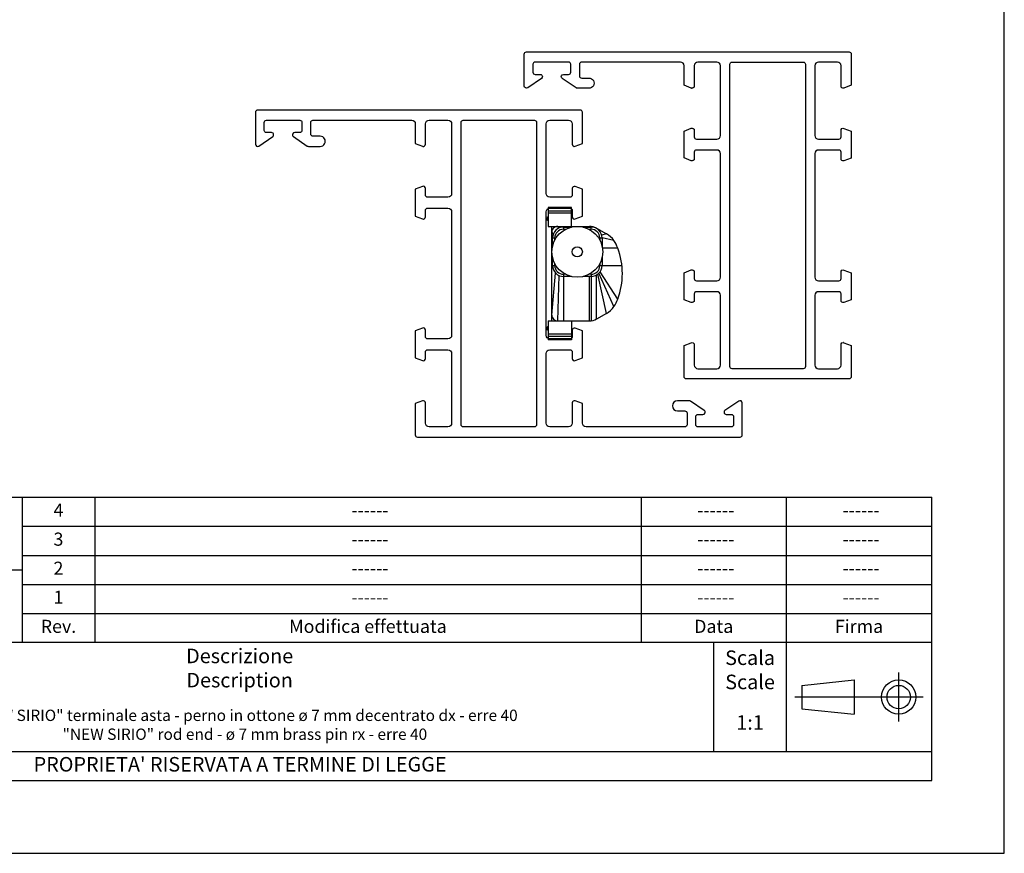
# Model space of a CAD drawing. Units: millimetres. Extents: x 230 to 440, y 0 to 297.
# Drawn here: x 304 to 440, y 0 to 115 of the extents above; entities that cross this region are included whole.
import ezdxf
from ezdxf.enums import TextEntityAlignment as Align

# ---------------------------------------------------------------- set-up
doc = ezdxf.new("R2010")
doc.units = ezdxf.units.MM
doc.header["$LTSCALE"] = 19.36
doc.linetypes.add('CENTER', pattern=[0.6, 0.375, -0.075, 0.075, -0.075])
doc.layers.get('0').update_dxf_attribs({"linetype": 'CONTINUOUS'})
doc.layers.add('COMPONENTI_DI_ASSIEME', color=7, linetype='CONTINUOUS')
doc.styles.add('DAVIDE', font='arial.ttf', dxfattribs={"height": 2.5})
doc.styles.add('pep', font='arial.ttf')

# ---------------------------------------------------------------- blocks, each defined once
blk = doc.blocks.new('I$C39FDDCDA')
at = {"linetype": 'Continuous'}
for p, q in [((1, 4.97), (8.2, 5.72)), ((8.2, 5.72), (8.2, 1)), ((1, 4.97), (1, 1.75)), ((1, 1.75), (8.2, 1))]:
    blk.add_line(p, q, dxfattribs=at)
at = {"linetype": 'CENTER', "ltscale": 5}
for p, q in [((14.32, 0), (14.32, 6.72)), ((17.69, 3.36), (0, 3.36))]:
    blk.add_line(p, q, dxfattribs=at)
for radius in [2.36, 1.61]:
    blk.add_circle((14.32, 3.36), radius)
blk = doc.blocks.new('A$C50700035')
for points in [[(21.3, 12, -0.414213), (21.6, 11.7), (21.6, 10.8, 0.525872), (22.01, 10.52), (23, 10.9), (23, 14.61), (22.01, 14.99, 0.525872), (21.6, 14.71), (21.6, 13.8, -0.414213), (21.3, 13.5), (18.5, 13.5, -0.414213), (18, 14), (18, 31, -0.414214), (18.5, 31.5), (21.3, 31.5, -0.414213), (21.6, 31.2), (21.6, 30.3, 0.525872), (22.01, 30.02), (23, 30.4), (23, 34.11), (22.01, 34.49, 0.525872), (21.6, 34.21), (21.6, 33.3, -0.414213), (21.3, 33), (18.5, 33, -0.414213), (18, 33.5), (18, 43.1, -0.414214), (18.5, 43.6), (21.1, 43.6, -0.414213), (21.6, 43.1), (21.6, 40.3, 0.525872), (22.01, 40.02), (23, 40.4), (23, 43.1, -0.414214), (23.5, 43.6), (37.1, 43.6, -0.414213), (37.4, 43.3), (37.4, 41.7, -0.414214), (37.1, 41.4), (36.1, 41.4, 1), (36.1, 40), (37.7, 40, 0.151148), (37.87, 40.05), (39.77, 41.35, 0.737396), (39.6, 41.9), (38.9, 41.9, -0.414213), (38.6, 42.2), (38.6, 43.3, -0.414214), (38.9, 43.6), (43.5, 43.6, -0.414213), (43.8, 43.3), (43.8, 42.2, -0.414214), (43.5, 41.9), (42.8, 41.9, 0.414214), (42.5, 41.6, 0.247566), (42.63, 41.35), (44.53, 40.05, 0.603122), (45, 40.3), (45, 44.7, 0.414213), (44.7, 45), (0.3, 45, 0.414214), (0, 44.7), (0, 40.4), (0.99, 40.02, 0.525874), (1.4, 40.3), (1.4, 43.1, -0.414214), (1.9, 43.6), (4.5, 43.6, -0.414214), (5, 43.1), (5, 33.5, -0.414214), (4.5, 33), (1.7, 33, -0.414214), (1.4, 33.3), (1.4, 34.2, 0.525872), (0.99, 34.48), (0, 34.1), (0, 30.39), (0.99, 30.01, 0.525872), (1.4, 30.29), (1.4, 31.2, -0.414213), (1.7, 31.5), (4.5, 31.5, -0.414213), (5, 31), (5, 14, -0.414213), (4.5, 13.5), (1.7, 13.5, -0.414214), (1.4, 13.8), (1.4, 14.7, 0.525872), (0.99, 14.98), (0, 14.6), (0, 10.89), (0.99, 10.51, 0.525872), (1.4, 10.79), (1.4, 11.7, -0.414213), (1.7, 12), (4.5, 12, -0.414213), (5, 11.5), (5, 1.9, -0.414214), (4.5, 1.4), (1.9, 1.4, -0.414214), (1.4, 1.9), (1.4, 4.7, 0.525872), (0.99, 4.98), (0, 4.6), (0, 0.3, 0.414214), (0.3, 0), (22.7, 0, 0.414214), (23, 0.3), (23, 4.6), (22.01, 4.98, 0.525874), (21.6, 4.7), (21.6, 1.9, -0.414214), (21.1, 1.4), (18.5, 1.4, -0.414214), (18, 1.9), (18, 11.5, -0.414214), (18.5, 12)], [(6.6, 43.6, 0.414214), (6.3, 43.3), (6.3, 1.7, 0.414214), (6.6, 1.4), (16.4, 1.4, 0.414214), (16.7, 1.7), (16.7, 43.3, 0.414213), (16.4, 43.6), (16.4, 43.6)]]:
    blk.add_lwpolyline(points, format="xyb", close=True)
for points in [[(21.96, 40), (21.9, 40)], [(1.05, 5), (1.1, 5)]]:
    blk.add_lwpolyline(points)
blk = doc.blocks.new('A$C27CE7B48')
for points in [[(23.7, 33), (26.5, 33, 0.414214), (27, 33.5), (27, 43.1, 0.414214), (26.5, 43.6), (23.9, 43.6, 0.414214), (23.4, 43.1), (23.4, 40.3, -0.525874), (22.99, 40.02), (22, 40.4), (22, 44.7, -0.414214), (22.3, 45), (66.7, 45, -0.414213), (67, 44.7), (67, 40.3, -0.603122), (66.53, 40.05), (64.63, 41.35, -0.247566), (64.5, 41.6, -0.414214), (64.8, 41.9), (65.5, 41.9, 0.414214), (65.8, 42.2), (65.8, 43.3, 0.414213), (65.5, 43.6), (60.9, 43.6, 0.414214), (60.6, 43.3), (60.6, 42.2, 0.414213), (60.9, 41.9), (61.6, 41.9, -0.737396), (61.77, 41.35), (59.87, 40.05, -0.151148), (59.7, 40), (58.1, 40, -1), (58.1, 41.4), (59.1, 41.4, 0.414214), (59.4, 41.7), (59.4, 43.3, 0.414213), (59.1, 43.6), (45.5, 43.6, 0.414214), (45, 43.1), (45, 40.4), (44.01, 40.02, -0.525872), (43.6, 40.3), (43.6, 43.1, 0.414213), (43.1, 43.6), (40.5, 43.6, 0.414214), (40, 43.1), (40, 33.5, 0.414213), (40.5, 33), (43.3, 33, 0.414213), (43.6, 33.3), (43.6, 34.21, -0.525872), (44.01, 34.49), (45, 34.11), (45, 30.4), (44.01, 30.02, -0.525872), (43.6, 30.3), (43.6, 31.2, 0.414213), (43.3, 31.5), (40.5, 31.5, 0.414214), (40, 31), (40, 14, 0.414213), (40.5, 13.5), (43.3, 13.5, 0.414213), (43.6, 13.8), (43.6, 14.71, -0.525872), (44.01, 14.99), (45, 14.61), (45, 10.9), (44.01, 10.52, -0.525872), (43.6, 10.8), (43.6, 11.7, 0.414213), (43.3, 12), (40.5, 12, 0.414214), (40, 11.5), (40, 1.9, 0.414214), (40.5, 1.4), (43.1, 1.4, 0.414214), (43.6, 1.9), (43.6, 4.7, -0.525874), (44.01, 4.98), (45, 4.6), (45, 0.3, -0.414214), (44.7, 0), (0.3, 0, -0.414214), (0, 0.3), (0, 4.7, -0.603122), (0.47, 4.95), (2.37, 3.65, -0.247566), (2.5, 3.4, -0.414214), (2.2, 3.1), (1.5, 3.1, 0.414214), (1.2, 2.8), (1.2, 1.7, 0.414214), (1.5, 1.4), (6.1, 1.4, 0.414213), (6.4, 1.7), (6.4, 2.8, 0.414213), (6.1, 3.1), (5.4, 3.1, -0.737396), (5.23, 3.65), (7.13, 4.95, -0.151148), (7.3, 5), (8.9, 5, -1), (8.9, 3.6), (7.9, 3.6, 0.414214), (7.6, 3.3), (7.6, 1.7, 0.414214), (7.9, 1.4), (21.5, 1.4, 0.414214), (22, 1.9), (22, 4.6), (22.99, 4.98, -0.525872), (23.4, 4.7), (23.4, 1.9, 0.414214), (23.9, 1.4), (26.5, 1.4, 0.414214), (27, 1.9), (27, 11.5, 0.414213), (26.5, 12), (23.7, 12, 0.414213), (23.4, 11.7), (23.4, 10.79, -0.525872), (22.99, 10.51), (22, 10.89), (22, 14.6), (22.99, 14.98, -0.525872), (23.4, 14.7), (23.4, 13.8, 0.414214), (23.7, 13.5), (26.5, 13.5, 0.414213), (27, 14), (27, 31, 0.414213), (26.5, 31.5), (23.7, 31.5, 0.414213), (23.4, 31.2), (23.4, 30.29, -0.525872), (22.99, 30.01), (22, 30.39), (22, 34.1), (22.99, 34.48, -0.525872), (23.4, 34.2), (23.4, 33.3, 0.414214)], [(28.6, 43.6, 0.414214), (28.3, 43.3), (28.3, 1.7, 0.414214), (28.6, 1.4), (38.4, 1.4, 0.414214), (38.7, 1.7), (38.7, 43.3, 0.414213), (38.4, 43.6), (38.4, 43.6)]]:
    blk.add_lwpolyline(points, format="xyb", close=True)
for points in [[(43.96, 40), (43.9, 40)], [(23.05, 5), (23.1, 5)]]:
    blk.add_lwpolyline(points)
blk = doc.blocks.new('A$C1B6036BA')
at = {"color": 9, "linetype": 'Continuous'}
for p, q in [((5.6, 9.74), (5.6, 7.63)), ((8, 7.27), (8, 10.31)), ((12.6, 9.74), (8.85, 7.31)), ((3.62, 8.18), (3.8, 7.52)), ((4.56, 9.21), (4.2, 7.57)), ((13.64, 9.21), (9.06, 7.14)), ((14.58, 8.18), (9.19, 6.99)), ((2.85, 6.82), (2.89, 6.8)), ((4.2, 7.27), (4.2, 7.57)), ((4.2, 7.27), (4.51, 7.27)), ((7.69, 7.27), (8, 7.27)), ((15.35, 6.82), (9.3, 6.82)), ((2.6, 5.84), (2.7, 5.84)), ((3, 6.07), (2.61, 6.07)), ((3, 5.76), (3, 6.07)), ((9.2, 6.07), (9.2, 5.76)), ((9.2, 6.07), (15.59, 6.07)), ((15.6, 5.84), (9.5, 5.84)), ((0.79, 3.37), (0.79, 0.17)), ((17.41, 0.17), (17.41, 3.37)), ((2.6, 2.27), (3, 2.27)), ((2.6, 1.47), (2.86, 1.6)), ((3, 2.27), (3, 2.59)), ((9.2, 2.59), (9.2, 2.27)), ((9.2, 2.27), (15.6, 2.27)), ((15.6, 1.47), (9.38, 1.69)), ((3.4, 0.67), (3.71, 0.86)), ((4.2, 0.67), (4.2, 1.07)), ((4.51, 1.07), (4.2, 1.07)), ((8, 1.07), (7.69, 1.07)), ((8, 0.67), (8, 1.07)), ((14.8, 0.67), (9.03, 1.18))]:
    blk.add_line(p, q, dxfattribs=at)
at = {"color": 7, "linetype": 'Continuous'}
for p, q in [((2.85, 6.82), (3.62, 8.18)), ((14.58, 8.18), (15.35, 6.82)), ((4.2, 7.57), (5.31, 7.57)), ((6.89, 7.57), (8, 7.57)), ((2.6, 0.17), (2.6, 5.84)), ((2.7, 4.97), (2.7, 6.07)), ((9.5, 6.07), (9.5, 4.97)), ((15.6, 0.17), (15.6, 5.84)), ((0, 3.37), (0, 0.17)), ((2.6, 3.37), (0, 3.37)), ((0.5, 3.37), (0.5, 0.17)), ((2.7, 2.27), (2.7, 3.38)), ((9.5, 3.38), (9.5, 2.27)), ((15.6, 3.37), (18.2, 3.37)), ((17.7, 0.17), (17.7, 3.37)), ((18.2, 3.37), (18.2, 0.17)), ((0, 0.17), (2.6, 0.17)), ((15.6, 0.67), (2.6, 0.67)), ((5.31, 0.77), (4.2, 0.77)), ((8, 0.77), (6.89, 0.77)), ((15.6, 0.17), (18.2, 0.17))]:
    blk.add_line(p, q, dxfattribs=at)
for centre, radius, start, end in [((7.35, 5.06), 5, 110.4873, 123.9033), ((9.1, 0.37), 10, 69.5127, 110.4873), ((10.85, 5.06), 5, 56.0967, 69.5127), ((6.23, 6.72), 3, 123.9033, 150.8), ((11.97, 6.72), 3, 29.2, 56.0967), ((4.6, 5.84), 2, 150.8, 180), ((4.2, 6.07), 1.5, 90, 180), ((8, 6.07), 1.5, 0, 90), ((13.6, 5.84), 2, 0, 29.2), ((3.4, 1.47), 0.8, 179.9787, 270.0318), ((4.2, 2.27), 1.5, 180, 270), ((8, 2.27), 1.5, 270, 0), ((14.8, 1.47), 0.8, 270.0017, 0.0026), ((1.55, 0.23), 0.256, 192.6804, 347.3196), ((16.65, 0.23), 0.256, 192.6804, 347.3196)]:
    blk.add_arc(centre, radius, start, end, dxfattribs=at)
at = {"color": 9, "linetype": 'Continuous'}
for centre, start, end in [((4.2, 6.07), 90, 180), ((8, 6.07), 0, 90), ((4.2, 2.27), 180, 270), ((8, 2.27), 270, 0)]:
    blk.add_arc(centre, 1.2, start, end, dxfattribs=at)
at = {"layer": 'COMPONENTI_DI_ASSIEME', "color": 7, "linetype": 'Continuous'}
blk.add_circle((6.1, 4.17), 3.5, dxfattribs=at)
at = {"layer": 'COMPONENTI_DI_ASSIEME', "color": 9, "linetype": 'Continuous'}
blk.add_circle((6.1, 4.17), 0.7, dxfattribs=at)

msp = doc.modelspace()

# ---------------------------------------------------------------- linework, layer by layer
for p, q in [((440.01, 0), (440.01, 297)), ((239.81, 49), (430.01, 49)), ((304.81, 49), (304.81, 29)), ((314.81, 49), (314.81, 29)), ((390.01, 49), (390.01, 29)), ((410.01, 14), (410.01, 49)), ((430.01, 10), (430.01, 49)), ((304.81, 45), (430.01, 45)), ((304.81, 41), (430.01, 41)), ((289.81, 39), (304.81, 39)), ((304.81, 37), (430.01, 37)), ((304.81, 33), (430.01, 33)), ((430.01, 29), (239.81, 29)), ((400.01, 14), (400.01, 29)), ((239.81, 14), (430.01, 14)), ((239.81, 10), (430.01, 10)), ((230.01, 0), (440.01, 0))]:
    msp.add_line(p, q)

# ---------------------------------------------------------------- block references
at = {"linetype": 'Continuous', "xscale": -1, "rotation": 2.350311945065187e-08}
for name, p in [('A$C50700035', (418.93, 65.29)), ('A$C27CE7B48', (403.93, 57.29))]:
    msp.add_blockref(name, p, dxfattribs=at)
at = {"rotation": 270}
msp.add_blockref('A$C1B6036BA', (377.06, 88.88), dxfattribs=at)
msp.add_blockref('I$C39FDDCDA', (411.15, 18.14))

# ---------------------------------------------------------------- texts
at = {"style": 'pep'}
msp.add_text("PROPRIETA' RISERVATA A TERMINE DI LEGGE", height=2, dxfattribs=at).set_placement((334.81, 11.25), align=Align.CENTER)
at = {"attachment_point": 5, "style": 'DAVIDE'}
for s, insert, char_height, width in [('4', (309.81, 47), 1.8, 10), (' ------', (352.41, 47), 1.8, 75.2), (' ------', (400.01, 47), 1.8, 20), (' ------', (420.01, 47), 1.8, 20), ('3', (309.81, 43), 1.8, 10), (' ------', (352.41, 43), 1.8, 75.2), (' ------', (400.01, 43), 1.8, 20), (' ------', (420.01, 43), 1.8, 20), ('2', (309.81, 39), 1.8, 10), (' ------', (352.41, 39), 1.8, 75.2), (' ------', (400.01, 39), 1.8, 20), (' ------', (420.01, 39), 1.8, 20), ('1', (309.81, 35), 1.8, 10), (' ------', (352.41, 35), 1.8, 75.2), (' ------', (400.01, 35), 1.8, 20), (' ------', (420.01, 35), 1.8, 20), ('Rev.', (309.81, 31), 1.8, 10), ('Modifica effettuata', (352.41, 31), 1.8, 75.2), ('Data', (400.01, 31), 1.8, 20), ('Firma', (420.01, 31), 1.8, 20), ('{\\H1.1111x;Descrizione\\P\\fArial|b0|i1|c0|p34;Description}', (334.75, 25.5), 1.8, 130.5148), ('Scala\\P{\\fArial|b0|i1|c0|p34;Scale}', (405.01, 25.25), 2, 10), ('{\\fCalibri|b0|i0|c0|p34;\\H0.91667x;"NEW SIRIO" terminale asta - perno in ottone ø 7 mm decentrato dx - erre 40\\P\\fCalibri|b0|i1|c0|p34;"NEW SIRIO" rod end - ø 7 mm brass pin rx - erre 40}', (335.47, 17.69), 1.7, 130.5148), ('1:1', (405.01, 17.75), 2, 10)]:
    msp.add_mtext(s, dxfattribs=dict(at, insert=insert, char_height=char_height, width=width))

doc.saveas('drawing.dxf')
